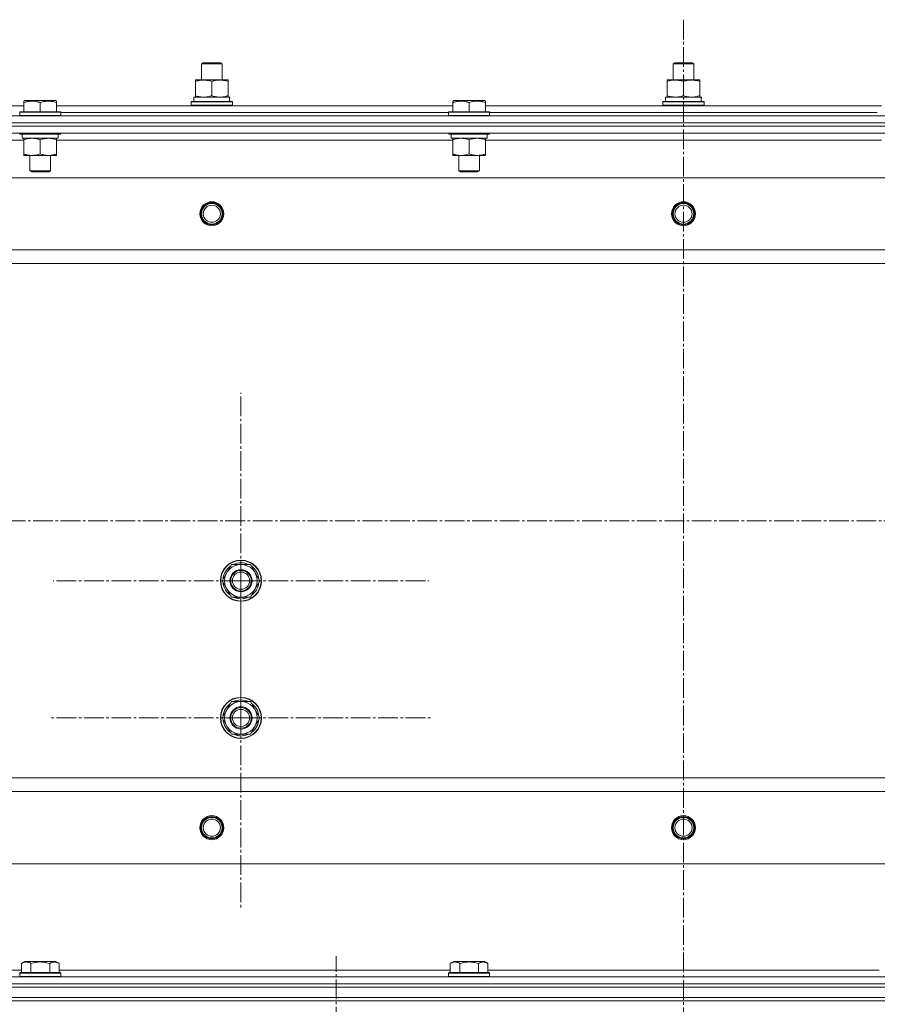
# Model space of a CAD drawing. Units: millimetres. Extents: x 0 to 21648, y -7 to 14850.
# Drawn here: x 4327 to 4827, y 12384 to 12958 of the extents above; entities that cross this region are included whole.
import ezdxf

# ---------------------------------------------------------------- set-up
doc = ezdxf.new("R2010")
doc.units = ezdxf.units.MM
doc.linetypes.add('K5LT_AXLED', pattern=[16, 11.5, -1.5, 1.5, -1.5])
doc.linetypes.add('K5LT_THIN', pattern=[0])
for name, color, linetype, true_color in [('OSI', 2, 'Continuous', 0xffff00), ('R', 1, 'Continuous', 0xff0000), ('WELDING', 7, 'Continuous', 0xffffff)]:
    doc.layers.add(name, color=color, linetype=linetype, true_color=true_color)

msp = doc.modelspace()

# ---------------------------------------------------------------- linework, layer by layer
at = {"layer": 'OSI', "color": 30, "linetype": 'K5LT_AXLED', "lineweight": 13, "true_color": 0xff8000}
for p, q in [((4714.24, 12958.37), (4714.24, 8510.21)), ((4456.24, 12631.21), (4456.24, 12740.71)), ((2591.1, 12666.21), (5464.1, 12666.21)), ((4456.24, 12551.21), (4456.24, 12663.03)), ((4456.24, 12631.21), (4346.74, 12631.21)), ((4456.24, 12631.21), (4456.24, 12521.71)), ((4456.24, 12631.21), (4565.74, 12631.21)), ((4456.24, 12551.21), (4344.41, 12551.21)), ((4456.24, 12551.21), (4456.24, 12439.38)), ((4456.24, 12551.21), (4568.07, 12551.21)), ((4511.74, 12307.21), (4511.74, 12412.21))]:
    msp.add_line(p, q, dxfattribs=at)
at = {"layer": 'R', "color": 7, "linetype": 'K5LT_THIN', "lineweight": 13}
for p, q in [((4433.24, 12932.63), (4434.24, 12933.21)), ((4433.24, 12923.21), (4433.24, 12932.63)), ((4433.24, 12932.63), (4445.24, 12932.63)), ((4434.24, 12933.21), (4444.24, 12933.21)), ((4434.24, 12933.21), (4444.24, 12933.21)), ((4434.24, 12933.21), (4439.24, 12933.21)), ((4439.24, 12933.21), (4444.24, 12933.21)), ((4445.24, 12932.63), (4444.24, 12933.21)), ((4445.24, 12932.63), (4444.24, 12933.21)), ((4445.24, 12932.63), (4444.24, 12933.21)), ((4445.24, 12923.21), (4445.24, 12932.63)), ((4445.24, 12923.21), (4445.24, 12932.63)), ((4445.24, 12923.21), (4445.24, 12932.63)), ((4708.24, 12932.63), (4709.24, 12933.21)), ((4708.24, 12923.21), (4708.24, 12932.63)), ((4708.24, 12932.63), (4720.24, 12932.63)), ((4709.24, 12933.21), (4719.24, 12933.21)), ((4709.24, 12933.21), (4719.24, 12933.21)), ((4709.24, 12933.21), (4714.24, 12933.21)), ((4714.24, 12933.21), (4719.24, 12933.21)), ((4720.24, 12932.63), (4719.24, 12933.21)), ((4720.24, 12932.63), (4719.24, 12933.21)), ((4720.24, 12932.63), (4719.24, 12933.21)), ((4720.24, 12923.21), (4720.24, 12932.63)), ((4720.24, 12923.21), (4720.24, 12932.63)), ((4720.24, 12923.21), (4720.24, 12932.63)), ((4429.74, 12922.36), (4429.74, 12923.21)), ((4429.74, 12923.21), (4448.74, 12923.21)), ((4429.74, 12923.21), (4433.24, 12923.21)), ((4429.74, 12914.05), (4429.74, 12922.36)), ((4439.24, 12914.05), (4439.24, 12922.36)), ((4445.24, 12923.21), (4448.74, 12923.21)), ((4448.74, 12923.21), (4448.74, 12922.36)), ((4448.74, 12923.21), (4448.74, 12922.36)), ((4448.74, 12914.05), (4448.74, 12922.36)), ((4448.74, 12914.05), (4448.74, 12922.36)), ((4704.74, 12922.36), (4704.74, 12923.21)), ((4704.74, 12923.21), (4723.74, 12923.21)), ((4704.74, 12923.21), (4708.24, 12923.21)), ((4704.74, 12914.05), (4704.74, 12922.36)), ((4714.24, 12914.05), (4714.24, 12922.36)), ((4720.24, 12923.21), (4723.74, 12923.21)), ((4723.74, 12923.21), (4723.74, 12922.36)), ((4723.74, 12923.21), (4723.74, 12922.36)), ((4723.74, 12914.05), (4723.74, 12922.36)), ((4723.74, 12914.05), (4723.74, 12922.36)), ((4428.74, 12913.21), (4449.49, 12913.21)), ((4428.74, 12910.71), (4428.74, 12913.21)), ((4429.74, 12913.21), (4429.74, 12914.05)), ((4448.74, 12914.05), (4448.74, 12913.21)), ((4448.74, 12914.05), (4448.74, 12913.21)), ((4449.69, 12913.21), (4449.49, 12913.21)), ((4449.69, 12913.21), (4449.49, 12913.21)), ((4449.69, 12913.21), (4449.61, 12911.83)), ((4449.69, 12913.21), (4449.61, 12911.83)), ((4703.74, 12913.21), (4724.49, 12913.21)), ((4703.74, 12910.71), (4703.74, 12913.21)), ((4704.74, 12913.21), (4704.74, 12914.05)), ((4723.74, 12914.05), (4723.74, 12913.21)), ((4723.74, 12914.05), (4723.74, 12913.21)), ((4724.69, 12913.21), (4724.49, 12913.21)), ((4724.69, 12913.21), (4724.49, 12913.21)), ((4724.69, 12913.21), (4724.61, 12911.83)), ((4724.69, 12913.21), (4724.61, 12911.83)), ((4098.74, 12908.21), (4329.74, 12908.21)), ((4176.07, 12908.21), (4329.74, 12908.21)), ((4329.74, 12910.9), (4330.27, 12911.21)), ((4329.74, 12910.05), (4329.74, 12910.9)), ((4329.74, 12910.05), (4329.74, 12904.71)), ((4334.75, 12911.21), (4330.27, 12911.21)), ((4334.75, 12911.21), (4330.27, 12911.21)), ((4348.21, 12911.21), (4334.75, 12911.21)), ((4348.21, 12911.21), (4334.75, 12911.21)), ((4339.24, 12910.05), (4339.24, 12904.71)), ((4348.74, 12910.9), (4348.21, 12911.21)), ((4348.74, 12910.9), (4348.21, 12911.21)), ((4348.74, 12910.9), (4348.74, 12910.05)), ((4348.74, 12910.9), (4348.74, 12910.05)), ((4348.74, 12910.05), (4348.74, 12908.21)), ((4348.74, 12910.05), (4348.74, 12904.71)), ((4348.74, 12908.21), (4579.74, 12908.21)), ((4348.74, 12908.21), (4427.41, 12908.21)), ((4427.24, 12910.41), (4427.41, 12910.71)), ((4427.24, 12908.51), (4427.24, 12910.41)), ((4427.24, 12910.41), (4451.24, 12910.41)), ((4427.24, 12908.51), (4427.41, 12908.21)), ((4427.24, 12908.51), (4451.24, 12908.51)), ((4427.41, 12910.71), (4449.68, 12910.71)), ((4449.61, 12911.83), (4449.68, 12910.71)), ((4449.68, 12910.71), (4451.07, 12910.71)), ((4451.24, 12910.41), (4451.07, 12910.71)), ((4451.24, 12910.41), (4451.07, 12910.71)), ((4451.24, 12908.51), (4451.07, 12908.21)), ((4451.24, 12908.51), (4451.07, 12908.21)), ((4451.07, 12908.21), (4579.74, 12908.21)), ((4451.24, 12908.51), (4451.24, 12910.41)), ((4451.24, 12908.51), (4451.24, 12910.41)), ((4579.74, 12910.9), (4580.27, 12911.21)), ((4579.74, 12910.05), (4579.74, 12910.9)), ((4579.74, 12910.05), (4579.74, 12904.71)), ((4584.75, 12911.21), (4580.27, 12911.21)), ((4584.75, 12911.21), (4580.27, 12911.21)), ((4598.21, 12911.21), (4584.75, 12911.21)), ((4598.21, 12911.21), (4584.75, 12911.21)), ((4589.24, 12910.05), (4589.24, 12904.71)), ((4598.74, 12910.9), (4598.21, 12911.21)), ((4598.74, 12910.9), (4598.21, 12911.21)), ((4598.74, 12910.9), (4598.74, 12910.05)), ((4598.74, 12910.9), (4598.74, 12910.05)), ((4598.74, 12910.05), (4598.74, 12908.21)), ((4598.74, 12910.05), (4598.74, 12904.71)), ((4598.74, 12908.21), (4829.74, 12908.21)), ((4598.74, 12908.21), (4702.41, 12908.21)), ((4702.24, 12910.41), (4702.41, 12910.71)), ((4702.24, 12908.51), (4702.24, 12910.41)), ((4702.24, 12910.41), (4726.24, 12910.41)), ((4702.24, 12908.51), (4702.41, 12908.21)), ((4702.24, 12908.51), (4726.24, 12908.51)), ((4702.41, 12910.71), (4726.07, 12910.71)), ((4724.61, 12911.83), (4724.68, 12910.71)), ((4726.24, 12910.41), (4726.07, 12910.71)), ((4726.24, 12910.41), (4726.07, 12910.71)), ((4726.24, 12908.51), (4726.07, 12908.21)), ((4726.24, 12908.51), (4726.07, 12908.21)), ((4726.07, 12908.21), (4829.74, 12908.21)), ((4726.24, 12908.51), (4726.24, 12910.41)), ((4726.24, 12908.51), (4726.24, 12910.41)), ((4022.24, 12902.21), (5406.24, 12902.21)), ((4327.24, 12904.41), (4327.41, 12904.71)), ((4327.24, 12904.41), (4327.24, 12902.51)), ((4333.24, 12904.41), (4327.24, 12904.41)), ((4327.24, 12902.51), (4327.41, 12902.21)), ((4333.24, 12902.51), (4327.24, 12902.51)), ((4333.33, 12904.71), (4327.41, 12904.71)), ((4351.24, 12904.41), (4333.24, 12904.41)), ((4351.24, 12902.51), (4333.24, 12902.51)), ((4351.07, 12904.71), (4333.33, 12904.71)), ((4351.24, 12904.41), (4351.07, 12904.71)), ((4351.24, 12902.51), (4351.07, 12902.21)), ((4351.24, 12904.41), (4351.24, 12902.51)), ((4351.24, 12904.21), (4577.24, 12904.21)), ((4351.24, 12904.21), (4577.24, 12904.21)), ((4577.24, 12904.41), (4577.41, 12904.71)), ((4577.24, 12904.41), (4577.24, 12902.51)), ((4583.24, 12904.41), (4577.24, 12904.41)), ((4577.24, 12902.51), (4577.41, 12902.21)), ((4583.24, 12902.51), (4577.24, 12902.51)), ((4583.33, 12904.71), (4577.41, 12904.71)), ((4601.24, 12904.41), (4583.24, 12904.41)), ((4601.24, 12902.51), (4583.24, 12902.51)), ((4601.07, 12904.71), (4583.33, 12904.71)), ((4601.24, 12904.41), (4601.07, 12904.71)), ((4601.24, 12902.51), (4601.07, 12902.21)), ((4601.24, 12904.41), (4601.24, 12902.51)), ((4601.24, 12904.21), (4827.24, 12904.21)), ((4601.24, 12904.21), (4827.24, 12904.21)), ((4022.24, 12898.21), (5406.24, 12898.21)), ((5406.24, 12898.21), (4022.24, 12898.21)), ((5406.24, 12896.21), (4022.24, 12896.21)), ((5406.24, 12896.21), (4022.24, 12896.21)), ((5406.24, 12892.21), (4022.24, 12892.21)), ((4327.24, 12892.21), (4327.24, 12892.01)), ((4327.24, 12892.01), (4327.41, 12891.71)), ((4333.24, 12892.01), (4327.24, 12892.01)), ((4333.33, 12891.71), (4327.41, 12891.71)), ((4328.74, 12891.71), (4328.74, 12889.21)), ((4351.24, 12892.01), (4333.24, 12892.01)), ((4351.07, 12891.71), (4333.33, 12891.71)), ((4349.74, 12891.71), (4349.74, 12889.21)), ((4351.24, 12892.01), (4351.07, 12891.71)), ((4351.24, 12892.21), (4351.24, 12892.01)), ((4577.24, 12892.21), (4577.24, 12892.01)), ((4577.24, 12892.01), (4577.41, 12891.71)), ((4583.24, 12892.01), (4577.24, 12892.01)), ((4583.33, 12891.71), (4577.41, 12891.71)), ((4578.74, 12891.71), (4578.74, 12889.21)), ((4601.24, 12892.01), (4583.24, 12892.01)), ((4601.07, 12891.71), (4583.33, 12891.71)), ((4599.74, 12891.71), (4599.74, 12889.21)), ((4601.24, 12892.01), (4601.07, 12891.71)), ((4601.24, 12892.21), (4601.24, 12892.01)), ((4329.74, 12888.21), (4098.74, 12888.21)), ((4349.74, 12889.21), (4328.74, 12889.21)), ((4329.74, 12888.36), (4329.74, 12889.21)), ((4329.74, 12888.36), (4329.74, 12880.05)), ((4339.24, 12888.36), (4339.24, 12880.05)), ((4348.74, 12889.21), (4348.74, 12888.36)), ((4348.74, 12888.36), (4348.74, 12880.05)), ((4579.74, 12888.21), (4348.74, 12888.21)), ((4599.74, 12889.21), (4578.74, 12889.21)), ((4579.74, 12888.36), (4579.74, 12889.21)), ((4579.74, 12888.36), (4579.74, 12880.05)), ((4589.24, 12888.36), (4589.24, 12880.05)), ((4598.74, 12889.21), (4598.74, 12888.36)), ((4598.74, 12888.36), (4598.74, 12880.05)), ((4829.74, 12888.21), (4598.74, 12888.21)), ((4329.74, 12879.21), (4329.74, 12880.05)), ((4334.49, 12879.21), (4329.74, 12879.21)), ((4333.24, 12879.21), (4333.24, 12870.28)), ((4348.74, 12879.21), (4334.49, 12879.21)), ((4345.24, 12879.21), (4345.24, 12870.28)), ((4348.74, 12880.05), (4348.74, 12879.21)), ((4579.74, 12879.21), (4579.74, 12880.05)), ((4584.49, 12879.21), (4579.74, 12879.21)), ((4583.24, 12879.21), (4583.24, 12870.28)), ((4598.74, 12879.21), (4584.49, 12879.21)), ((4595.24, 12879.21), (4595.24, 12870.28)), ((4598.74, 12880.05), (4598.74, 12879.21)), ((4333.24, 12870.28), (4334.24, 12869.71)), ((4336.24, 12870.28), (4333.24, 12870.28)), ((4336.74, 12869.71), (4334.24, 12869.71)), ((4345.24, 12870.28), (4336.24, 12870.28)), ((4344.24, 12869.71), (4336.74, 12869.71)), ((4345.24, 12870.28), (4344.24, 12869.71)), ((4583.24, 12870.28), (4584.24, 12869.71)), ((4586.24, 12870.28), (4583.24, 12870.28)), ((4586.74, 12869.71), (4584.24, 12869.71)), ((4595.24, 12870.28), (4586.24, 12870.28)), ((4594.24, 12869.71), (4586.74, 12869.71)), ((4595.24, 12870.28), (4594.24, 12869.71)), ((5362.74, 12866.21), (4065.74, 12866.21)), ((5362.74, 12866.21), (4065.74, 12866.21)), ((5314.24, 12824.21), (4114.24, 12824.21)), ((5314.24, 12816.21), (4114.24, 12816.21)), ((4445.27, 12631.21), (4450.76, 12640.71)), ((4450.76, 12640.71), (4456.24, 12640.71)), ((4456.24, 12640.71), (4461.73, 12640.71)), ((4461.73, 12640.71), (4467.21, 12631.21)), ((4450.76, 12621.71), (4445.27, 12631.21)), ((4467.21, 12631.21), (4461.73, 12621.71)), ((4456.24, 12621.71), (4450.76, 12621.71)), ((4453.94, 12621.71), (4453.94, 12620.96)), ((4455.11, 12621.71), (4455.11, 12620.77)), ((4461.73, 12621.71), (4456.24, 12621.71)), ((4457.25, 12620.75), (4457.25, 12621.7)), ((4445.27, 12551.21), (4450.76, 12560.71)), ((4450.76, 12560.71), (4456.24, 12560.71)), ((4456.24, 12560.71), (4461.73, 12560.71)), ((4461.73, 12560.71), (4467.21, 12551.21)), ((4450.76, 12541.71), (4445.27, 12551.21)), ((4467.21, 12551.21), (4461.73, 12541.71)), ((4456.24, 12541.71), (4450.76, 12541.71)), ((4453.94, 12541.71), (4453.94, 12540.96)), ((4455.11, 12541.71), (4455.11, 12540.77)), ((4461.73, 12541.71), (4456.24, 12541.71)), ((4457.25, 12540.75), (4457.25, 12541.71)), ((5314.24, 12516.21), (4114.24, 12516.21)), ((4114.24, 12516.21), (5314.24, 12516.21)), ((5314.24, 12508.21), (4114.24, 12508.21)), ((5362.74, 12466.21), (4065.74, 12466.21)), ((4328.27, 12408.05), (4330.27, 12409.21)), ((4328.27, 12408.05), (4328.27, 12402.71)), ((4348.21, 12409.21), (4330.27, 12409.21)), ((4333.76, 12408.05), (4333.76, 12402.71)), ((4344.73, 12408.05), (4344.73, 12402.71)), ((4350.21, 12408.05), (4348.21, 12409.21)), ((4350.21, 12408.05), (4350.21, 12402.71)), ((4578.27, 12408.05), (4580.27, 12409.21)), ((4578.27, 12408.05), (4578.27, 12402.71)), ((4598.21, 12409.21), (4580.27, 12409.21)), ((4583.76, 12408.05), (4583.76, 12402.71)), ((4594.73, 12408.05), (4594.73, 12402.71)), ((4600.21, 12408.05), (4598.21, 12409.21)), ((4600.21, 12408.05), (4600.21, 12402.71)), ((4100.21, 12404.21), (4328.27, 12404.21)), ((4327.24, 12402.41), (4327.41, 12402.71)), ((4327.24, 12400.51), (4327.24, 12402.41)), ((4327.24, 12402.41), (4333.24, 12402.41)), ((4327.41, 12402.71), (4333.33, 12402.71)), ((4333.24, 12402.41), (4351.24, 12402.41)), ((4333.33, 12402.71), (4351.07, 12402.71)), ((4350.21, 12404.21), (4578.27, 12404.21)), ((4351.24, 12402.41), (4351.07, 12402.71)), ((4351.24, 12400.51), (4351.24, 12402.41)), ((4577.24, 12402.41), (4577.41, 12402.71)), ((4577.24, 12400.51), (4577.24, 12402.41)), ((4577.24, 12402.41), (4583.24, 12402.41)), ((4577.41, 12402.71), (4583.33, 12402.71)), ((4583.24, 12402.41), (4601.24, 12402.41)), ((4583.33, 12402.71), (4601.07, 12402.71)), ((4600.21, 12404.21), (4828.27, 12404.21)), ((4601.24, 12402.41), (4601.07, 12402.71)), ((4601.24, 12400.51), (4601.24, 12402.41)), ((4022.24, 12400.21), (5406.24, 12400.21)), ((4022.24, 12396.21), (5406.24, 12396.21)), ((5406.24, 12396.21), (4022.24, 12396.21)), ((4327.24, 12400.51), (4327.41, 12400.21)), ((4327.24, 12400.51), (4333.24, 12400.51)), ((4333.24, 12400.51), (4351.24, 12400.51)), ((4351.24, 12400.51), (4351.07, 12400.21)), ((4577.24, 12400.51), (4577.41, 12400.21)), ((4577.24, 12400.51), (4583.24, 12400.51)), ((4583.24, 12400.51), (4601.24, 12400.51)), ((4601.24, 12400.51), (4601.07, 12400.21)), ((4022.24, 12394.21), (5406.24, 12394.21)), ((5406.24, 12394.21), (4022.24, 12394.21)), ((4022.24, 12388.21), (5406.24, 12388.21)), ((5406.24, 12388.21), (4022.24, 12388.21)), ((5406.24, 12386.21), (4022.24, 12386.21)), ((5406.24, 12386.21), (4022.24, 12386.21))]:
    msp.add_line(p, q, dxfattribs=at)
for centre, radius in [((4439.24, 12845.21), 7), ((4439.24, 12845.21), 6.5), ((4439.24, 12845.21), 6), ((4439.24, 12845.21), 5), ((4714.24, 12845.21), 7), ((4714.24, 12845.21), 6.5), ((4714.24, 12845.21), 6), ((4714.24, 12845.21), 5), ((4456.24, 12631.21), 12), ((4456.24, 12631.21), 11.83), ((4456.24, 12631.21), 6.5), ((4456.24, 12631.21), 6), ((4456.24, 12631.21), 5), ((4456.24, 12551.21), 12), ((4456.24, 12551.21), 11.83), ((4456.24, 12551.21), 6.5), ((4456.24, 12551.21), 6), ((4456.24, 12551.21), 5), ((4439.24, 12487.21), 7), ((4714.24, 12487.21), 7), ((4439.24, 12487.21), 6.5), ((4439.24, 12487.21), 6), ((4439.24, 12487.21), 6), ((4439.24, 12487.21), 5), ((4714.24, 12487.21), 6.5), ((4714.24, 12487.21), 6), ((4714.24, 12487.21), 5)]:
    msp.add_circle(centre, radius, dxfattribs=at)
for centre, radius, start, end in [((4439.24, 12845.21), 6, 330, 180), ((4714.24, 12845.21), 6, 330, 180), ((4456.24, 12631.21), 10.5, 124.79124, 175.20875), ((4456.24, 12631.21), 9.5, 90, 270), ((4456.24, 12631.21), 10.5, 64.79123, 115.20877), ((4456.24, 12631.21), 9.5, 270, 90), ((4456.24, 12631.21), 10.5, 4.79123, 55.20877), ((4456.24, 12631.21), 6, 345.52249, 90), ((4456.24, 12631.21), 10.5, 184.79124, 235.20876), ((4456.24, 12631.21), 10.5, 304.79124, 355.20877), ((4456.24, 12631.21), 10.5, 244.79123, 257.35895), ((4456.24, 12631.21), 10.5, 275.53239, 295.20877), ((4456.24, 12551.21), 10.5, 124.79124, 175.20875), ((4456.24, 12551.21), 9.5, 90, 270), ((4456.24, 12551.21), 10.5, 64.79123, 115.20877), ((4456.24, 12551.21), 9.5, 270, 90), ((4456.24, 12551.21), 10.5, 4.79123, 55.20877), ((4456.24, 12551.21), 10.5, 184.79124, 235.20876), ((4456.24, 12551.21), 10.5, 304.79124, 355.20877), ((4456.24, 12551.21), 10.5, 244.79123, 257.35895), ((4456.24, 12551.21), 10.5, 275.53239, 295.20877), ((4714.24, 12487.21), 6, 300.00001, 59.99999)]:
    msp.add_arc(centre, radius, start, end, dxfattribs=at)
for centre, major_axis, ratio, start_param, end_param in [((4439.24, 12908.28), (0, 22.52), 0.466308, -1.46277, -1.350168), ((4714.24, 12908.28), (0, 22.52), 0.466308, -1.46277, -1.350168), ((4456.24, 12631.21), (-10.5, -0.03), 1, 1.347709, 1.46031), ((4456.24, 12551.21), (-10.5, -0.03), 1, 1.347709, 1.46031)]:
    msp.add_ellipse(centre, major_axis=major_axis, ratio=ratio, start_param=start_param, end_param=end_param, dxfattribs=at)
at = {"layer": 'WELDING', "color": 7, "linetype": 'K5LT_THIN', "lineweight": 13}
for p, q in [((4428.74, 12913.21), (4429.74, 12913.21)), ((4448.74, 12913.21), (4449.49, 12913.21)), ((4703.74, 12913.21), (4704.74, 12913.21)), ((4723.74, 12913.21), (4724.49, 12913.21)), ((4348.74, 12910.05), (4348.74, 12910.05)), ((4427.41, 12910.71), (4428.74, 12910.71)), ((4449.68, 12910.71), (4451.07, 12910.71)), ((4451.07, 12908.21), (4451.07, 12908.21)), ((4598.74, 12910.05), (4598.74, 12910.05)), ((4702.41, 12910.71), (4703.74, 12910.71)), ((4724.68, 12910.71), (4726.07, 12910.71)), ((4726.07, 12908.21), (4726.07, 12908.21))]:
    msp.add_line(p, q, dxfattribs=at)
for points, knots in [([(4439.24, 12922.36), (4438.68, 12922.54), (4437.87, 12922.78), (4436.87, 12922.99), (4436.27, 12923.08), (4435.75, 12923.14), (4435.23, 12923.19), (4434.7, 12923.21), (4434.17, 12923.2), (4433.65, 12923.18), (4433.06, 12923.13), (4432.34, 12923.03), (4431.2, 12922.8), (4430.32, 12922.55), (4429.74, 12922.36)], [0, 0, 0, 0, 2.72415, 3.912285, 4.716446, 5.530362, 6.353984, 7.180289, 7.997717, 8.810544, 9.605533, 10.761675, 12.184093, 15, 15, 15, 15]), ([(4448.74, 12922.36), (4448.18, 12922.54), (4447.37, 12922.78), (4446.37, 12922.99), (4445.77, 12923.08), (4445.25, 12923.14), (4444.73, 12923.19), (4444.2, 12923.21), (4443.67, 12923.2), (4443.15, 12923.18), (4442.56, 12923.13), (4441.84, 12923.03), (4440.7, 12922.8), (4439.82, 12922.55), (4439.24, 12922.36)], [0, 0, 0, 0, 2.72415, 3.912285, 4.716446, 5.530362, 6.353984, 7.180289, 7.997717, 8.810544, 9.605533, 10.761675, 12.184093, 15, 15, 15, 15]), ([(4714.24, 12922.36), (4713.68, 12922.54), (4712.87, 12922.78), (4711.87, 12922.99), (4711.27, 12923.08), (4710.75, 12923.14), (4710.23, 12923.19), (4709.7, 12923.21), (4709.17, 12923.2), (4708.65, 12923.18), (4708.06, 12923.13), (4707.34, 12923.03), (4706.2, 12922.8), (4705.32, 12922.55), (4704.74, 12922.36)], [0, 0, 0, 0, 2.72415, 3.912285, 4.716446, 5.530362, 6.353984, 7.180289, 7.997717, 8.810544, 9.605533, 10.761675, 12.184093, 15, 15, 15, 15]), ([(4723.74, 12922.36), (4723.18, 12922.54), (4722.37, 12922.78), (4721.37, 12922.99), (4720.77, 12923.08), (4720.25, 12923.14), (4719.73, 12923.19), (4719.2, 12923.21), (4718.67, 12923.2), (4718.15, 12923.18), (4717.56, 12923.13), (4716.84, 12923.03), (4715.7, 12922.8), (4714.82, 12922.55), (4714.24, 12922.36)], [0, 0, 0, 0, 2.72415, 3.912285, 4.716446, 5.530362, 6.353984, 7.180289, 7.997717, 8.810544, 9.605533, 10.761675, 12.184093, 15, 15, 15, 15]), ([(4429.74, 12914.05), (4430.24, 12913.89), (4431, 12913.66), (4431.97, 12913.45), (4432.63, 12913.34), (4433.25, 12913.26), (4433.87, 12913.22), (4434.29, 12913.21), (4434.49, 12913.21)], [0, 0, 0, 0, 2.905563, 4.375924, 5.511195, 6.679161, 7.850161, 9, 9, 9, 9]), ([(4434.49, 12913.21), (4434.71, 12913.21), (4435.14, 12913.22), (4435.78, 12913.27), (4436.41, 12913.35), (4437.22, 12913.49), (4438.16, 12913.71), (4438.89, 12913.94), (4439.24, 12914.05)], [0, 0, 0, 0, 1.192024, 2.404251, 3.60809, 4.765234, 6.955738, 9, 9, 9, 9]), ([(4439.24, 12914.05), (4439.74, 12913.89), (4440.5, 12913.66), (4441.47, 12913.45), (4442.13, 12913.34), (4442.75, 12913.26), (4443.37, 12913.22), (4443.79, 12913.21), (4443.99, 12913.21)], [0, 0, 0, 0, 2.905563, 4.375924, 5.511195, 6.679161, 7.850161, 9, 9, 9, 9]), ([(4443.99, 12913.21), (4444.21, 12913.21), (4444.64, 12913.22), (4445.28, 12913.27), (4445.91, 12913.35), (4446.72, 12913.49), (4447.66, 12913.71), (4448.39, 12913.94), (4448.74, 12914.05)], [0, 0, 0, 0, 1.192024, 2.404251, 3.60809, 4.765234, 6.955738, 9, 9, 9, 9]), ([(4704.74, 12914.05), (4705.24, 12913.89), (4706, 12913.66), (4706.97, 12913.45), (4707.63, 12913.34), (4708.25, 12913.26), (4708.87, 12913.22), (4709.29, 12913.21), (4709.49, 12913.21)], [0, 0, 0, 0, 2.905563, 4.375924, 5.511195, 6.679161, 7.850161, 9, 9, 9, 9]), ([(4709.49, 12913.21), (4709.71, 12913.21), (4710.14, 12913.22), (4710.78, 12913.27), (4711.41, 12913.35), (4712.22, 12913.49), (4713.16, 12913.71), (4713.89, 12913.94), (4714.24, 12914.05)], [0, 0, 0, 0, 1.192024, 2.404251, 3.60809, 4.765234, 6.955738, 9, 9, 9, 9]), ([(4714.24, 12914.05), (4714.74, 12913.89), (4715.5, 12913.66), (4716.47, 12913.45), (4717.13, 12913.34), (4717.75, 12913.26), (4718.37, 12913.22), (4718.79, 12913.21), (4718.99, 12913.21)], [0, 0, 0, 0, 2.905563, 4.375924, 5.511195, 6.679161, 7.850161, 9, 9, 9, 9]), ([(4718.99, 12913.21), (4719.21, 12913.21), (4719.64, 12913.22), (4720.28, 12913.27), (4720.91, 12913.35), (4721.72, 12913.49), (4722.66, 12913.71), (4723.39, 12913.94), (4723.74, 12914.05)], [0, 0, 0, 0, 1.192024, 2.404251, 3.60809, 4.765234, 6.955738, 9, 9, 9, 9]), ([(4334.49, 12910.9), (4334.22, 12910.9), (4333.7, 12910.88), (4332.95, 12910.81), (4332.19, 12910.7), (4331.35, 12910.52), (4330.51, 12910.3), (4329.96, 12910.13), (4329.74, 12910.05)], [0, 0, 0, 0, 1.518927, 2.894547, 4.225697, 5.80754, 7.696747, 9, 9, 9, 9]), ([(4339.24, 12910.05), (4338.96, 12910.15), (4338.52, 12910.28), (4337.77, 12910.48), (4337.06, 12910.65), (4336.24, 12910.79), (4335.51, 12910.87), (4334.93, 12910.9), (4334.6, 12910.9), (4334.49, 12910.9)], [0, 0, 0, 0, 1.837989, 2.830297, 4.749644, 6.389932, 7.96839, 9.312499, 10, 10, 10, 10]), ([(4348.74, 12910.05), (4348.22, 12910.23), (4347.44, 12910.45), (4346.47, 12910.66), (4345.86, 12910.76), (4345.34, 12910.83), (4344.84, 12910.87), (4344.33, 12910.9), (4343.8, 12910.9), (4343.26, 12910.88), (4342.71, 12910.84), (4342.15, 12910.77), (4341.48, 12910.66), (4340.5, 12910.44), (4339.72, 12910.21), (4339.24, 12910.05)], [0, 0, 0, 0, 2.704026, 3.977567, 4.913586, 5.783319, 6.583675, 7.42636, 8.303602, 9.201828, 10.1214, 11.060865, 12.021818, 13.488338, 16, 16, 16, 16]), ([(4584.49, 12910.9), (4584.22, 12910.9), (4583.7, 12910.88), (4582.95, 12910.81), (4582.19, 12910.7), (4581.35, 12910.52), (4580.51, 12910.3), (4579.96, 12910.13), (4579.74, 12910.05)], [0, 0, 0, 0, 1.518927, 2.894547, 4.225697, 5.80754, 7.696747, 9, 9, 9, 9]), ([(4589.24, 12910.05), (4588.96, 12910.15), (4588.52, 12910.28), (4587.77, 12910.48), (4587.06, 12910.65), (4586.24, 12910.79), (4585.51, 12910.87), (4584.93, 12910.9), (4584.6, 12910.9), (4584.49, 12910.9)], [0, 0, 0, 0, 1.837989, 2.830297, 4.749644, 6.389932, 7.96839, 9.312499, 10, 10, 10, 10]), ([(4598.74, 12910.05), (4598.22, 12910.23), (4597.44, 12910.45), (4596.47, 12910.66), (4595.86, 12910.76), (4595.34, 12910.83), (4594.84, 12910.87), (4594.33, 12910.9), (4593.8, 12910.9), (4593.26, 12910.88), (4592.71, 12910.84), (4592.15, 12910.77), (4591.48, 12910.66), (4590.5, 12910.44), (4589.72, 12910.21), (4589.24, 12910.05)], [0, 0, 0, 0, 2.704026, 3.977567, 4.913586, 5.783319, 6.583675, 7.42636, 8.303602, 9.201828, 10.1214, 11.060865, 12.021818, 13.488338, 16, 16, 16, 16]), ([(4334.49, 12889.21), (4334.28, 12889.21), (4333.84, 12889.19), (4333.2, 12889.14), (4332.57, 12889.06), (4331.77, 12888.92), (4330.83, 12888.7), (4330.09, 12888.47), (4329.74, 12888.36)], [0, 0, 0, 0, 1.192024, 2.404251, 3.60809, 4.765234, 6.955738, 9, 9, 9, 9]), ([(4339.24, 12888.36), (4338.74, 12888.52), (4337.99, 12888.75), (4337.02, 12888.96), (4336.35, 12889.07), (4335.73, 12889.15), (4335.11, 12889.19), (4334.69, 12889.21), (4334.49, 12889.21)], [0, 0, 0, 0, 2.905563, 4.375924, 5.511195, 6.679161, 7.850161, 9, 9, 9, 9]), ([(4343.99, 12889.21), (4343.78, 12889.21), (4343.34, 12889.19), (4342.7, 12889.14), (4342.07, 12889.06), (4341.27, 12888.92), (4340.33, 12888.7), (4339.59, 12888.47), (4339.24, 12888.36)], [0, 0, 0, 0, 1.192024, 2.404251, 3.60809, 4.765234, 6.955738, 9, 9, 9, 9]), ([(4348.74, 12888.36), (4348.24, 12888.52), (4347.49, 12888.75), (4346.52, 12888.96), (4345.85, 12889.07), (4345.23, 12889.15), (4344.61, 12889.19), (4344.19, 12889.21), (4343.99, 12889.21)], [0, 0, 0, 0, 2.905563, 4.375924, 5.511195, 6.679161, 7.850161, 9, 9, 9, 9]), ([(4584.49, 12889.21), (4584.28, 12889.21), (4583.84, 12889.19), (4583.2, 12889.14), (4582.57, 12889.06), (4581.77, 12888.92), (4580.83, 12888.7), (4580.09, 12888.47), (4579.74, 12888.36)], [0, 0, 0, 0, 1.192024, 2.404251, 3.60809, 4.765234, 6.955738, 9, 9, 9, 9]), ([(4589.24, 12888.36), (4588.74, 12888.52), (4587.99, 12888.75), (4587.02, 12888.96), (4586.35, 12889.07), (4585.73, 12889.15), (4585.11, 12889.19), (4584.69, 12889.21), (4584.49, 12889.21)], [0, 0, 0, 0, 2.905563, 4.375924, 5.511195, 6.679161, 7.850161, 9, 9, 9, 9]), ([(4593.99, 12889.21), (4593.78, 12889.21), (4593.34, 12889.19), (4592.7, 12889.14), (4592.07, 12889.06), (4591.27, 12888.92), (4590.33, 12888.7), (4589.59, 12888.47), (4589.24, 12888.36)], [0, 0, 0, 0, 1.192024, 2.404251, 3.60809, 4.765234, 6.955738, 9, 9, 9, 9]), ([(4598.74, 12888.36), (4598.24, 12888.52), (4597.49, 12888.75), (4596.52, 12888.96), (4595.85, 12889.07), (4595.23, 12889.15), (4594.61, 12889.19), (4594.19, 12889.21), (4593.99, 12889.21)], [0, 0, 0, 0, 2.905563, 4.375924, 5.511195, 6.679161, 7.850161, 9, 9, 9, 9]), ([(4329.74, 12880.05), (4330.17, 12879.91), (4330.91, 12879.69), (4331.92, 12879.46), (4332.74, 12879.32), (4333.48, 12879.24), (4334.06, 12879.21), (4334.4, 12879.21), (4334.49, 12879.21)], [0, 0, 0, 0, 2.494996, 4.309231, 5.73815, 7.133977, 8.472011, 9, 9, 9, 9]), ([(4334.49, 12879.21), (4334.77, 12879.21), (4335.24, 12879.22), (4335.9, 12879.28), (4336.39, 12879.35), (4337.09, 12879.46), (4338.01, 12879.67), (4338.83, 12879.92), (4339.24, 12880.05)], [0, 0, 0, 0, 1.548206, 2.616755, 3.724998, 4.291764, 6.613357, 9, 9, 9, 9]), ([(4339.24, 12880.05), (4339.8, 12879.87), (4340.62, 12879.63), (4341.61, 12879.42), (4342.21, 12879.33), (4342.73, 12879.27), (4343.25, 12879.22), (4343.78, 12879.2), (4344.31, 12879.21), (4344.83, 12879.23), (4345.42, 12879.28), (4346.14, 12879.38), (4347.28, 12879.61), (4348.16, 12879.86), (4348.74, 12880.05)], [0, 0, 0, 0, 2.72415, 3.912285, 4.716446, 5.530362, 6.353984, 7.180289, 7.997717, 8.810544, 9.605533, 10.761675, 12.184093, 15, 15, 15, 15]), ([(4579.74, 12880.05), (4580.17, 12879.91), (4580.91, 12879.69), (4581.92, 12879.46), (4582.74, 12879.32), (4583.48, 12879.24), (4584.06, 12879.21), (4584.4, 12879.21), (4584.49, 12879.21)], [0, 0, 0, 0, 2.494996, 4.309231, 5.73815, 7.133977, 8.472011, 9, 9, 9, 9]), ([(4584.49, 12879.21), (4584.77, 12879.21), (4585.24, 12879.22), (4585.9, 12879.28), (4586.39, 12879.35), (4587.09, 12879.46), (4588.01, 12879.67), (4588.83, 12879.92), (4589.24, 12880.05)], [0, 0, 0, 0, 1.548206, 2.616755, 3.724998, 4.291764, 6.613357, 9, 9, 9, 9]), ([(4589.24, 12880.05), (4589.8, 12879.87), (4590.62, 12879.63), (4591.61, 12879.42), (4592.21, 12879.33), (4592.73, 12879.27), (4593.25, 12879.22), (4593.78, 12879.2), (4594.31, 12879.21), (4594.83, 12879.23), (4595.42, 12879.28), (4596.14, 12879.38), (4597.28, 12879.61), (4598.16, 12879.86), (4598.74, 12880.05)], [0, 0, 0, 0, 2.72415, 3.912285, 4.716446, 5.530362, 6.353984, 7.180289, 7.997717, 8.810544, 9.605533, 10.761675, 12.184093, 15, 15, 15, 15]), ([(4333.76, 12408.05), (4333.45, 12408.23), (4333.01, 12408.45), (4332.45, 12408.66), (4332.09, 12408.76), (4331.79, 12408.83), (4331.5, 12408.87), (4331.21, 12408.9), (4330.9, 12408.9), (4330.59, 12408.88), (4330.27, 12408.84), (4329.89, 12408.76), (4329.39, 12408.6), (4328.83, 12408.36), (4328.44, 12408.15), (4328.27, 12408.05)], [0, 0, 0, 0, 2.704026, 3.977567, 4.913586, 5.783319, 6.583675, 7.42636, 8.303602, 9.201828, 10.1214, 11.060865, 12.506598, 14.484694, 16, 16, 16, 16]), ([(4344.73, 12408.05), (4344.19, 12408.21), (4343.3, 12408.44), (4342.18, 12408.65), (4341.4, 12408.76), (4340.8, 12408.83), (4340.22, 12408.87), (4339.63, 12408.9), (4339.02, 12408.9), (4338.4, 12408.88), (4337.76, 12408.84), (4337.11, 12408.77), (4336.34, 12408.66), (4335.21, 12408.44), (4334.31, 12408.21), (4333.76, 12408.05)], [0, 0, 0, 0, 2.400934, 3.977567, 4.913586, 5.783319, 6.583675, 7.42636, 8.303602, 9.201828, 10.1214, 11.060865, 12.021818, 13.488338, 16, 16, 16, 16]), ([(4350.21, 12408.05), (4349.91, 12408.23), (4349.46, 12408.45), (4348.9, 12408.66), (4348.55, 12408.76), (4348.25, 12408.83), (4347.96, 12408.87), (4347.66, 12408.9), (4347.36, 12408.9), (4347.05, 12408.88), (4346.73, 12408.84), (4346.35, 12408.76), (4345.85, 12408.6), (4345.28, 12408.36), (4344.89, 12408.15), (4344.73, 12408.05)], [0, 0, 0, 0, 2.704026, 3.977567, 4.913586, 5.783319, 6.583675, 7.42636, 8.303602, 9.201828, 10.1214, 11.060865, 12.506598, 14.484694, 16, 16, 16, 16]), ([(4583.76, 12408.05), (4583.45, 12408.23), (4583.01, 12408.45), (4582.45, 12408.66), (4582.09, 12408.76), (4581.79, 12408.83), (4581.5, 12408.87), (4581.21, 12408.9), (4580.9, 12408.9), (4580.59, 12408.88), (4580.27, 12408.84), (4579.89, 12408.76), (4579.39, 12408.6), (4578.83, 12408.36), (4578.44, 12408.15), (4578.27, 12408.05)], [0, 0, 0, 0, 2.704026, 3.977567, 4.913586, 5.783319, 6.583675, 7.42636, 8.303602, 9.201828, 10.1214, 11.060865, 12.506598, 14.484694, 16, 16, 16, 16]), ([(4594.73, 12408.05), (4594.19, 12408.21), (4593.3, 12408.44), (4592.18, 12408.65), (4591.4, 12408.76), (4590.8, 12408.83), (4590.22, 12408.87), (4589.63, 12408.9), (4589.02, 12408.9), (4588.4, 12408.88), (4587.76, 12408.84), (4587.11, 12408.77), (4586.34, 12408.66), (4585.21, 12408.44), (4584.31, 12408.21), (4583.76, 12408.05)], [0, 0, 0, 0, 2.400934, 3.977567, 4.913586, 5.783319, 6.583675, 7.42636, 8.303602, 9.201828, 10.1214, 11.060865, 12.021818, 13.488338, 16, 16, 16, 16]), ([(4600.21, 12408.05), (4599.91, 12408.23), (4599.46, 12408.45), (4598.9, 12408.66), (4598.55, 12408.76), (4598.25, 12408.83), (4597.96, 12408.87), (4597.66, 12408.9), (4597.36, 12408.9), (4597.05, 12408.88), (4596.73, 12408.84), (4596.35, 12408.76), (4595.85, 12408.6), (4595.28, 12408.36), (4594.89, 12408.15), (4594.73, 12408.05)], [0, 0, 0, 0, 2.704026, 3.977567, 4.913586, 5.783319, 6.583675, 7.42636, 8.303602, 9.201828, 10.1214, 11.060865, 12.506598, 14.484694, 16, 16, 16, 16])]:
    msp.add_open_spline(points, degree=3, knots=knots, dxfattribs=at)

doc.saveas('drawing.dxf')
